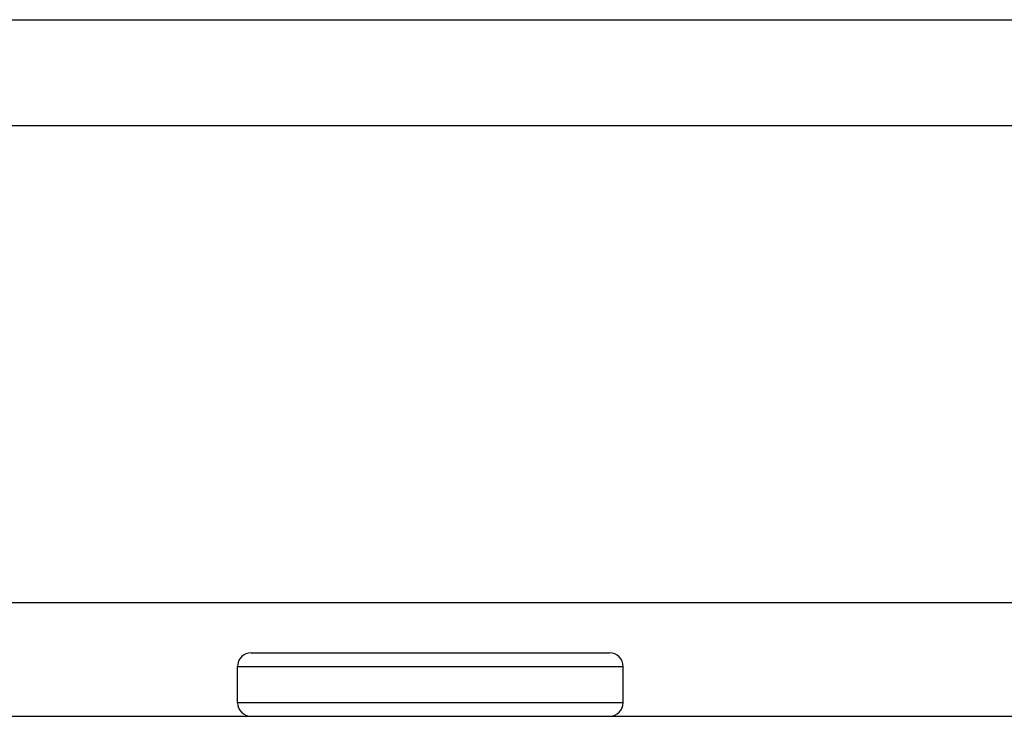
# Model space of a CAD drawing. Extents: x 0 to 4200, y 0 to 2950.
# Drawn here: x 884 to 906, y 2258 to 2273 of the extents above; entities that cross this region are included whole.
import ezdxf

# ---------------------------------------------------------------- set-up
doc = ezdxf.new("R2010")
doc.units = 0
doc.header["$LTSCALE"] = 231.00935
doc.layers.add('00_COMPONENTS', color=7, linetype='CONTINUOUS')

msp = doc.modelspace()

# ---------------------------------------------------------------- linework, layer by layer
at = {"layer": '00_COMPONENTS', "color": 9, "linetype": 'CONTINUOUS'}
for p, q in [((801.58, 2273.226), (1807.189, 2273.226)), ((801.58, 2270.896), (1807.189, 2270.896)), ((1813.267, 2260.369), (795.502, 2260.369)), ((888.934, 2258.969), (897.434, 2258.969)), ((897.434, 2258.169), (888.934, 2258.169))]:
    msp.add_line(p, q, dxfattribs=at)
at = {"layer": '00_COMPONENTS', "color": 7, "linetype": 'CONTINUOUS'}
for p, q in [((889.234, 2259.269), (897.134, 2259.269)), ((888.934, 2258.169), (888.934, 2258.969)), ((897.434, 2258.169), (897.434, 2258.969)), ((575.784, 2257.869), (2032.984, 2257.869))]:
    msp.add_line(p, q, dxfattribs=at)
for centre, start, end in [((889.234, 2258.969), 90, 180), ((897.134, 2258.969), 0, 90), ((889.234, 2258.169), 180, 270), ((897.134, 2258.169), 270, 360)]:
    msp.add_arc(centre, 0.3, start, end, dxfattribs=at)

doc.saveas('drawing.dxf')
